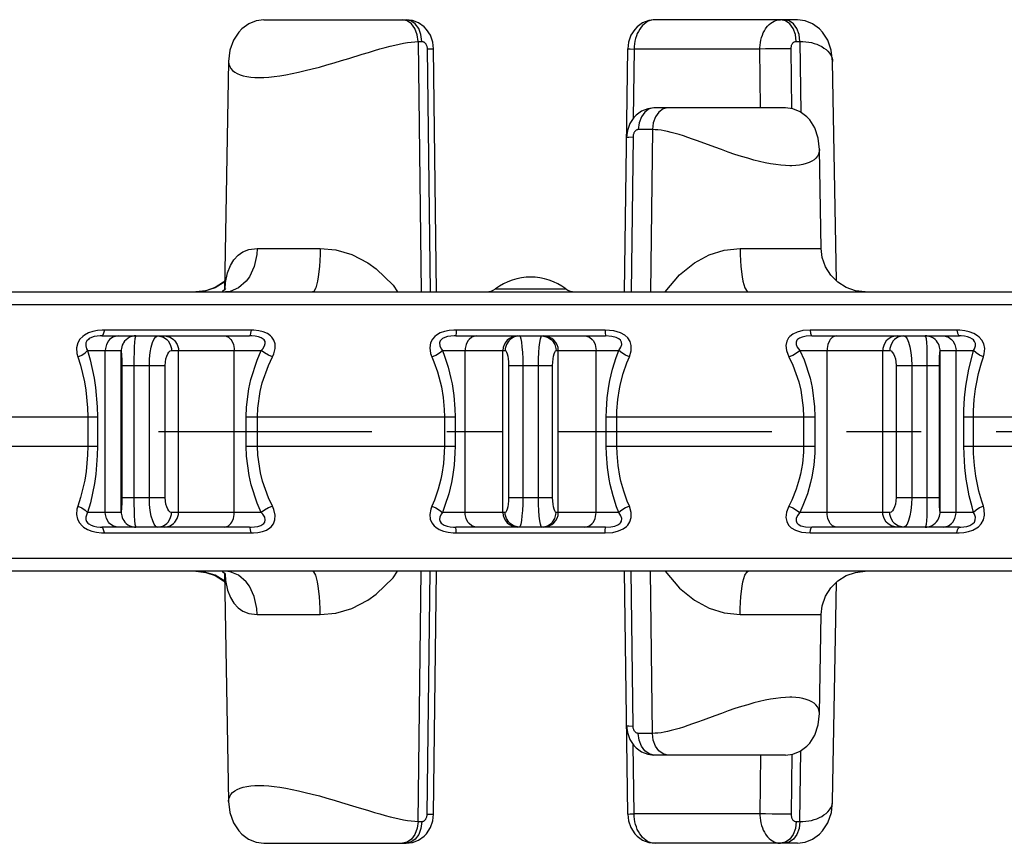
# Model space of a CAD drawing. Extents: x -10.6 to 8.3, y -0.1 to 11.7.
# Drawn here: x 3.5 to 4.9, y 3.2 to 4.3 of the extents above; entities that cross this region are included whole.
import ezdxf

# ---------------------------------------------------------------- set-up
doc = ezdxf.new("R2010")
doc.units = 0
doc.header["$LTSCALE"] = 0.762205
doc.linetypes.add('CENTER', pattern=[0.6, 0.375, -0.075, 0.075, -0.075])
doc.layers.add('13_KOMPONENTER', color=7, linetype='CONTINUOUS')

msp = doc.modelspace()

# ---------------------------------------------------------------- linework, layer by layer
at = {"layer": '13_KOMPONENTER', "color": 7, "linetype": 'CONTINUOUS'}
for p, q in [((3.8766, 4.3156), (4.0672, 4.3156)), ((4.5909, 4.3156), (4.4003, 4.3156)), ((4.1079, 3.9515), (4.1038, 4.2766)), ((4.3596, 3.9515), (4.3637, 4.2766)), ((3.8295, 4.2596), (3.8242, 3.9542)), ((4.6431, 3.9661), (4.638, 4.2596)), ((4.5747, 4.1975), (4.3988, 4.1975)), ((4.6227, 4.0095), (4.6204, 4.1421)), ((1.5938, 3.9515), (5.929, 3.9515)), ((3.7989, 3.9529), (3.7858, 3.9515)), ((3.6599, 3.8924), (3.8574, 3.8924)), ((4.1335, 3.8924), (4.334, 3.8924)), ((4.6101, 3.8924), (4.8076, 3.8924)), ((3.6858, 3.6563), (3.6858, 3.8726)), ((4.1967, 3.6562), (4.1967, 3.8727)), ((4.2708, 3.6562), (4.2708, 3.8727)), ((4.7817, 3.6563), (4.7817, 3.8726)), ((3.8574, 3.6365), (3.6599, 3.6365)), ((4.334, 3.6365), (4.1335, 3.6365)), ((4.8076, 3.6365), (4.6101, 3.6365)), ((5.929, 3.5774), (1.5938, 3.5774)), ((3.8242, 3.5747), (3.8295, 3.2693)), ((4.1038, 3.2523), (4.1079, 3.5774)), ((4.3637, 3.2523), (4.3596, 3.5774)), ((4.6686, 3.5759), (4.6817, 3.5774)), ((4.638, 3.2693), (4.6431, 3.5628)), ((4.6204, 3.3868), (4.6227, 3.5194)), ((4.5747, 3.3314), (4.3988, 3.3314)), ((3.8766, 3.2133), (4.0672, 3.2133)), ((4.5909, 3.2133), (4.4003, 3.2133))]:
    msp.add_line(p, q, dxfattribs=at)
at = {"layer": '13_KOMPONENTER', "color": 9, "linetype": 'CONTINUOUS'}
for p, q in [((4.0832, 4.2865), (4.0874, 3.9515)), ((4.5892, 4.2866), (4.5941, 4.2866)), ((4.5941, 4.2866), (4.5953, 4.1916)), ((4.0952, 4.2768), (4.0992, 3.9515)), ((4.3723, 4.2763), (4.3712, 4.1839)), ((4.5406, 4.2763), (4.3723, 4.2763)), ((4.5416, 4.1975), (4.5406, 4.2763)), ((4.5834, 4.1964), (4.5824, 4.2768)), ((4.3967, 4.1685), (4.3779, 4.1685)), ((4.3967, 4.1685), (4.394, 3.9515)), ((4.3709, 4.1587), (4.3683, 3.9515)), ((4.4803, 4.1449), (4.4573, 4.1533)), ((3.8679, 4.0095), (3.9521, 4.0095)), ((4.514, 4.0095), (4.6227, 4.0095)), ((4.1865, 3.9554), (4.281, 3.9554)), ((5.9609, 3.9338), (1.5441, 3.9338)), ((3.8596, 3.9002), (3.6632, 3.9002)), ((4.3335, 3.9002), (4.134, 3.9002)), ((4.8043, 3.9002), (4.6079, 3.9002)), ((3.6408, 3.8727), (3.6858, 3.8727)), ((3.6644, 3.6562), (3.6644, 3.8727)), ((3.7531, 3.8727), (3.8733, 3.8727)), ((3.7625, 3.6562), (3.7625, 3.8727)), ((3.837, 3.6562), (3.837, 3.8727)), ((4.1157, 3.8727), (4.1996, 3.8727)), ((4.1461, 3.6562), (4.1461, 3.8727)), ((4.2679, 3.8727), (4.3518, 3.8727)), ((4.3214, 3.6562), (4.3214, 3.8727)), ((4.5942, 3.8727), (4.7144, 3.8727)), ((4.6305, 3.6562), (4.6305, 3.8727)), ((4.705, 3.6562), (4.705, 3.8727)), ((4.7817, 3.8727), (4.8267, 3.8727)), ((4.8031, 3.6562), (4.8031, 3.8727)), ((3.6867, 3.853), (3.6867, 3.6759)), ((3.6867, 3.853), (3.7447, 3.853)), ((3.7028, 3.853), (3.7028, 3.6759)), ((3.7235, 3.6759), (3.7235, 3.853)), ((3.7447, 3.6759), (3.7447, 3.853)), ((4.2043, 3.853), (4.2043, 3.6759)), ((4.2043, 3.853), (4.2632, 3.853)), ((4.2232, 3.853), (4.2232, 3.6759)), ((4.2443, 3.6759), (4.2443, 3.853)), ((4.2632, 3.6759), (4.2632, 3.853)), ((4.7228, 3.853), (4.7808, 3.853)), ((4.7228, 3.853), (4.7228, 3.6759)), ((4.744, 3.853), (4.744, 3.6759)), ((4.7647, 3.6759), (4.7647, 3.853)), ((4.7808, 3.6759), (4.7808, 3.853)), ((3.383, 3.7841), (3.6539, 3.7841)), ((3.6411, 3.7841), (3.6411, 3.7448)), ((3.6539, 3.7841), (3.6539, 3.7448)), ((3.8532, 3.7448), (3.8532, 3.7841)), ((3.8532, 3.7841), (4.1326, 3.7841)), ((3.8684, 3.7448), (3.8684, 3.7841)), ((4.1183, 3.7841), (4.1183, 3.7448)), ((4.1326, 3.7841), (4.1326, 3.7448)), ((4.3349, 3.7841), (4.6143, 3.7841)), ((4.3349, 3.7448), (4.3349, 3.7841)), ((4.3492, 3.7448), (4.3492, 3.7841)), ((4.5991, 3.7841), (4.5991, 3.7448)), ((4.6143, 3.7841), (4.6143, 3.7448)), ((4.8136, 3.7841), (5.0845, 3.7841)), ((4.8136, 3.7448), (4.8136, 3.7841)), ((4.8264, 3.7448), (4.8264, 3.7841)), ((3.383, 3.7448), (3.6539, 3.7448)), ((3.8532, 3.7448), (4.1326, 3.7448)), ((4.3349, 3.7448), (4.6143, 3.7448)), ((4.8136, 3.7448), (5.0845, 3.7448)), ((3.6867, 3.6759), (3.7447, 3.6759)), ((4.2043, 3.6759), (4.2632, 3.6759)), ((4.7228, 3.6759), (4.7808, 3.6759)), ((3.6858, 3.6562), (3.6408, 3.6562)), ((3.8733, 3.6562), (3.7531, 3.6562)), ((4.1996, 3.6562), (4.1157, 3.6562)), ((4.3518, 3.6562), (4.2679, 3.6562)), ((4.7144, 3.6562), (4.5942, 3.6562)), ((4.8267, 3.6562), (4.7817, 3.6562)), ((3.6632, 3.6287), (3.8596, 3.6287)), ((4.134, 3.6287), (4.3335, 3.6287)), ((4.6079, 3.6287), (4.8043, 3.6287)), ((1.5441, 3.5951), (5.9609, 3.5951)), ((4.0832, 3.2424), (4.0874, 3.5774)), ((4.0952, 3.2521), (4.0992, 3.5774)), ((4.3709, 3.3702), (4.3683, 3.5774)), ((4.3967, 3.3604), (4.394, 3.5774)), ((3.8679, 3.5194), (3.9521, 3.5194)), ((4.514, 3.5194), (4.6227, 3.5194)), ((4.3967, 3.3604), (4.3779, 3.3604)), ((4.3723, 3.2526), (4.3712, 3.345)), ((4.5941, 3.2423), (4.5953, 3.3373)), ((4.5416, 3.3314), (4.5406, 3.2526)), ((4.5834, 3.3325), (4.5824, 3.2521)), ((4.5406, 3.2526), (4.3723, 3.2526)), ((4.5892, 3.2423), (4.5941, 3.2423)), ((4.4003, 3.2133), (4.3977, 3.2134))]:
    msp.add_line(p, q, dxfattribs=at)
at = {"layer": '13_KOMPONENTER', "color": 2, "linetype": 'CENTER'}
for p, q in [((3.7356, 3.7644), (4.1967, 3.7644)), ((4.2708, 3.7644), (5.2148, 3.7644))]:
    msp.add_line(p, q, dxfattribs=at)
at = {"layer": '13_KOMPONENTER', "color": 7, "linetype": 'CONTINUOUS'}
for points in [[(3.8766, 4.3156), (3.8664, 4.3143), (3.8564, 4.3103), (3.8471, 4.3035), (3.843, 4.2991), (3.836, 4.2883), (3.8313, 4.2747), (3.8295, 4.2596)], [(4.1038, 4.2766), (4.1028, 4.2854), (4.0996, 4.2947), (4.0944, 4.3027), (4.0912, 4.3061), (4.0838, 4.3114), (4.0755, 4.3146), (4.0672, 4.3156)], [(4.4003, 4.3156), (4.392, 4.3146), (4.3837, 4.3114), (4.3763, 4.3061), (4.3731, 4.3027), (4.3679, 4.2947), (4.3647, 4.2854), (4.3637, 4.2766)], [(4.638, 4.2596), (4.6362, 4.2747), (4.6315, 4.2883), (4.6245, 4.2991), (4.6204, 4.3035), (4.6112, 4.3103), (4.6011, 4.3143), (4.5909, 4.3156)], [(4.3988, 4.1975), (4.3906, 4.1965), (4.3823, 4.1933), (4.3749, 4.188), (4.3717, 4.1846), (4.3664, 4.1766), (4.3632, 4.1673), (4.3622, 4.1585)], [(4.6204, 4.1421), (4.6187, 4.1569), (4.6141, 4.1707), (4.6073, 4.1814), (4.6033, 4.1857), (4.5944, 4.1923), (4.5847, 4.1962), (4.5747, 4.1975)], [(4.6817, 3.9515), (4.6686, 3.9529), (4.6561, 3.9573), (4.6449, 3.9644), (4.6355, 3.9737), (4.6285, 3.985), (4.6241, 3.9975), (4.6227, 4.0095)], [(3.8244, 3.9661), (3.8226, 3.9644), (3.8114, 3.9573), (3.7989, 3.9529)], [(3.8253, 3.9558), (3.8253, 3.9558), (3.824, 3.954), (3.8215, 3.9518), (3.8209, 3.9515)], [(3.7055, 3.8924), (3.7033, 3.8923), (3.7, 3.8916), (3.6971, 3.8905), (3.6945, 3.889), (3.6923, 3.8873), (3.6904, 3.8853), (3.6889, 3.8832), (3.6882, 3.8821), (3.6872, 3.8799), (3.6865, 3.8778), (3.686, 3.8757), (3.6858, 3.8738), (3.6858, 3.8726)], [(4.7817, 3.8726), (4.7817, 3.8738), (4.7815, 3.8756), (4.7811, 3.8775), (4.7805, 3.8796), (4.7796, 3.8816), (4.7783, 3.8837), (4.7768, 3.8857), (4.775, 3.8875), (4.7728, 3.8892), (4.7702, 3.8906), (4.7673, 3.8917), (4.7641, 3.8923), (4.762, 3.8924)], [(3.6858, 3.6563), (3.6858, 3.6551), (3.686, 3.6533), (3.6864, 3.6514), (3.687, 3.6493), (3.688, 3.6472), (3.6892, 3.6452), (3.6907, 3.6432), (3.6925, 3.6414), (3.6948, 3.6397), (3.6973, 3.6383), (3.7002, 3.6372), (3.7034, 3.6366), (3.7055, 3.6365)], [(4.762, 3.6365), (4.7642, 3.6366), (4.7675, 3.6373), (4.7704, 3.6384), (4.773, 3.6399), (4.7752, 3.6416), (4.7771, 3.6436), (4.7787, 3.6457), (4.7793, 3.6467), (4.7803, 3.6489), (4.781, 3.6511), (4.7815, 3.6532), (4.7817, 3.655), (4.7817, 3.6563)], [(3.7858, 3.5774), (3.7989, 3.5759), (3.8115, 3.5716), (3.8227, 3.5645), (3.8244, 3.5628)], [(3.8208, 3.5774), (3.8215, 3.5771), (3.824, 3.5749), (3.8251, 3.5735)], [(4.6227, 3.5194), (4.6241, 3.5313), (4.6285, 3.5439), (4.6355, 3.5551), (4.6448, 3.5645), (4.6561, 3.5716), (4.6686, 3.5759)], [(4.5747, 3.3314), (4.5846, 3.3327), (4.5943, 3.3366), (4.6033, 3.3432), (4.6073, 3.3475), (4.6141, 3.3582), (4.6187, 3.372), (4.6204, 3.3868)], [(4.3622, 3.3704), (4.3632, 3.3616), (4.3664, 3.3523), (4.3717, 3.3443), (4.3749, 3.3409), (4.3823, 3.3356), (4.3906, 3.3324), (4.3988, 3.3314)], [(3.8295, 3.2693), (3.8312, 3.2543), (3.836, 3.2407), (3.843, 3.2298), (3.8471, 3.2254), (3.8563, 3.2186), (3.8664, 3.2146), (3.8766, 3.2133)], [(4.5909, 3.2133), (4.6011, 3.2146), (4.6112, 3.2186), (4.6204, 3.2254), (4.6245, 3.2298), (4.6315, 3.2407), (4.6363, 3.2543), (4.638, 3.2693)], [(4.0672, 3.2133), (4.0755, 3.2143), (4.0838, 3.2175), (4.0912, 3.2228), (4.0944, 3.2261), (4.0996, 3.2342), (4.1028, 3.2435), (4.1038, 3.2523)], [(4.3637, 3.2523), (4.3647, 3.2435), (4.3679, 3.2342), (4.3731, 3.2261), (4.3763, 3.2228), (4.3837, 3.2175), (4.392, 3.2143), (4.4003, 3.2133)]]:
    msp.add_lwpolyline(points, dxfattribs=at)
at = {"layer": '13_KOMPONENTER', "color": 9, "linetype": 'CONTINUOUS'}
for points in [[(4.0832, 4.2865), (4.0819, 4.2955), (4.0788, 4.3037), (4.0742, 4.3101), (4.0685, 4.3142), (4.0623, 4.3156)], [(4.0881, 4.2866), (4.087, 4.2956), (4.084, 4.3037), (4.0794, 4.3101), (4.0736, 4.3142), (4.0672, 4.3156)], [(4.4003, 4.3156), (4.3977, 4.3155), (4.3952, 4.315), (4.3926, 4.3141), (4.3902, 4.313), (4.3878, 4.3115), (4.3856, 4.3097), (4.3835, 4.3077), (4.3815, 4.3054), (4.3797, 4.3028), (4.378, 4.3), (4.3765, 4.297), (4.3753, 4.2938), (4.3742, 4.2905), (4.3734, 4.287), (4.3728, 4.2835), (4.3724, 4.2799), (4.3723, 4.2763)], [(4.5406, 4.2763), (4.5406, 4.278), (4.5409, 4.2815), (4.5413, 4.285), (4.5419, 4.2884), (4.5428, 4.2917), (4.5439, 4.2949), (4.5452, 4.2979), (4.5466, 4.3008), (4.5483, 4.3035), (4.5491, 4.3047), (4.551, 4.307), (4.553, 4.3091), (4.5552, 4.3109), (4.5574, 4.3125), (4.5597, 4.3137), (4.5621, 4.3146), (4.5646, 4.3153), (4.5671, 4.3156), (4.5683, 4.3156)], [(4.5892, 4.2866), (4.5881, 4.2956), (4.5851, 4.3037), (4.5805, 4.3101), (4.5747, 4.3142), (4.5683, 4.3156)], [(4.5941, 4.2866), (4.593, 4.2956), (4.59, 4.3037), (4.5854, 4.3101), (4.5796, 4.3142), (4.5732, 4.3156)], [(3.9905, 4.2639), (4.0085, 4.2694), (4.0168, 4.2719), (4.0246, 4.2743), (4.032, 4.2764), (4.039, 4.2784), (4.0457, 4.2801), (4.052, 4.2816), (4.058, 4.283), (4.0636, 4.2841), (4.069, 4.285), (4.074, 4.2857), (4.0788, 4.2862), (4.0832, 4.2865)], [(4.0832, 4.2865), (4.0849, 4.2866), (4.0866, 4.2866), (4.0881, 4.2866)], [(4.0881, 4.2866), (4.0888, 4.2866), (4.0894, 4.2864), (4.09, 4.2862), (4.0906, 4.2859), (4.0912, 4.2856), (4.0918, 4.2851), (4.0923, 4.2846), (4.0928, 4.284), (4.0933, 4.2834), (4.0937, 4.2827), (4.0941, 4.282), (4.0944, 4.2812), (4.0947, 4.2803), (4.0949, 4.2795), (4.0951, 4.2786), (4.0952, 4.2777), (4.0952, 4.2768)], [(4.5824, 4.2768), (4.5824, 4.2772), (4.5824, 4.2781), (4.5825, 4.279), (4.5827, 4.2798), (4.5829, 4.2806), (4.5831, 4.2814), (4.5835, 4.2822), (4.5838, 4.2829), (4.5842, 4.2836), (4.5844, 4.2839), (4.5849, 4.2845), (4.5854, 4.285), (4.5859, 4.2854), (4.5865, 4.2858), (4.5871, 4.2861), (4.5877, 4.2864), (4.5883, 4.2865), (4.5889, 4.2866), (4.5892, 4.2866)], [(4.5941, 4.2866), (4.5981, 4.2865), (4.6021, 4.2862), (4.606, 4.2856), (4.6098, 4.2849), (4.6134, 4.2839), (4.6169, 4.2827), (4.6203, 4.2812), (4.6235, 4.2796), (4.6264, 4.2777), (4.6292, 4.2756), (4.6316, 4.2734), (4.6337, 4.2709), (4.6355, 4.2682), (4.6369, 4.2653), (4.6377, 4.2622), (4.638, 4.2596)], [(4.0952, 4.2768), (4.1006, 4.2767), (4.1035, 4.2767), (4.1038, 4.2766)], [(4.3637, 4.2766), (4.364, 4.2766), (4.3669, 4.2764), (4.3723, 4.2763)], [(4.5824, 4.2768), (4.5749, 4.2767), (4.5661, 4.2767), (4.5569, 4.2766), (4.5481, 4.2764), (4.5406, 4.2763)], [(3.8295, 4.2596), (3.8295, 4.259), (3.8299, 4.2559), (3.831, 4.253), (3.8327, 4.2503), (3.8349, 4.2478), (3.8378, 4.2456), (3.8411, 4.2437), (3.8449, 4.242), (3.8492, 4.2407), (3.854, 4.2396), (3.8591, 4.2388), (3.8646, 4.2384), (3.8704, 4.2383), (3.8768, 4.2384), (3.8835, 4.2389), (3.8907, 4.2397), (3.8983, 4.2407), (3.9063, 4.242), (3.9146, 4.2436), (3.9232, 4.2454), (3.9322, 4.2474), (3.9415, 4.2498), (3.951, 4.2523), (3.9608, 4.255), (3.9707, 4.2579), (3.9807, 4.2609), (3.9905, 4.2639)], [(4.3988, 4.1975), (4.3924, 4.1961), (4.3867, 4.192), (4.382, 4.1856), (4.379, 4.1775), (4.3779, 4.1685)], [(4.4176, 4.1975), (4.4112, 4.1961), (4.4054, 4.192), (4.4008, 4.1856), (4.3978, 4.1775), (4.3967, 4.1685)], [(4.3779, 4.1685), (4.3776, 4.1685), (4.377, 4.1684), (4.3764, 4.1683), (4.3758, 4.168), (4.3752, 4.1677), (4.3746, 4.1673), (4.3741, 4.1669), (4.3736, 4.1664), (4.3731, 4.1658), (4.3729, 4.1655), (4.3724, 4.1648), (4.3721, 4.1641), (4.3717, 4.1633), (4.3715, 4.1625), (4.3712, 4.1617), (4.3711, 4.1609), (4.3709, 4.16), (4.3709, 4.1591), (4.3709, 4.1587)], [(4.4573, 4.1533), (4.4506, 4.1557), (4.4442, 4.158), (4.4382, 4.16), (4.4325, 4.1618), (4.4271, 4.1634), (4.422, 4.1648), (4.4171, 4.1659), (4.4126, 4.1669), (4.4083, 4.1676), (4.4042, 4.1681), (4.4003, 4.1684), (4.3967, 4.1685)], [(4.3622, 4.1585), (4.3626, 4.1586), (4.3654, 4.1586), (4.3709, 4.1587)], [(4.6204, 4.1421), (4.6201, 4.1387), (4.6192, 4.1357), (4.6177, 4.1329), (4.6156, 4.1304), (4.6131, 4.1281), (4.61, 4.1261), (4.6066, 4.1244), (4.6026, 4.123), (4.5983, 4.1218), (4.5936, 4.121), (4.5886, 4.1204), (4.5832, 4.1202), (4.5805, 4.1202), (4.5747, 4.1204), (4.5685, 4.1209), (4.5619, 4.1217), (4.555, 4.1228), (4.5478, 4.1242), (4.5403, 4.1258), (4.5324, 4.1278), (4.5243, 4.1301), (4.5158, 4.1326), (4.5071, 4.1354), (4.4982, 4.1384), (4.4891, 4.1417), (4.4803, 4.1449)], [(3.8247, 3.9549), (3.8254, 3.9638), (3.8282, 3.9769), (3.8319, 3.9866), (3.8363, 3.9941), (3.8421, 4.0005), (3.8487, 4.0051), (3.8566, 4.0081), (3.8679, 4.0095)], [(3.8679, 4.0095), (3.8674, 4.0012), (3.8639, 3.9853), (3.8573, 3.9714), (3.853, 3.9656), (3.8429, 3.9567), (3.8314, 3.952), (3.8254, 3.9515)], [(3.9521, 4.0095), (3.952, 4.0012), (3.9511, 3.9853), (3.9496, 3.9714), (3.9486, 3.9656), (3.9462, 3.9567), (3.9434, 3.952), (3.942, 3.9515)], [(3.9521, 4.0095), (3.9732, 4.0075), (3.9943, 4.0014), (4.016, 3.9902), (4.0272, 3.9822), (4.0498, 3.9601), (4.0556, 3.9515)], [(4.414, 3.9515), (4.4328, 3.974), (4.4529, 3.9904), (4.4727, 4.0011), (4.4928, 4.0073), (4.514, 4.0095)], [(4.514, 4.0095), (4.5141, 4.0012), (4.515, 3.9853), (4.5167, 3.9714), (4.5178, 3.9656), (4.5204, 3.9567), (4.5234, 3.952), (4.525, 3.9515)], [(3.8243, 3.9649), (3.8115, 3.9567), (3.7957, 3.952), (3.7875, 3.9515)], [(3.6632, 3.9002), (3.6601, 3.9002), (3.6541, 3.8996), (3.6478, 3.8984), (3.6418, 3.8963), (3.6367, 3.8935), (3.6344, 3.8918), (3.6306, 3.8879), (3.6277, 3.8829), (3.6261, 3.8764), (3.6265, 3.8688), (3.6277, 3.8645)], [(3.6599, 3.8924), (3.6578, 3.8924), (3.6538, 3.8921), (3.6498, 3.8914), (3.6461, 3.8902), (3.6431, 3.8887), (3.6418, 3.8878), (3.6398, 3.8856), (3.6386, 3.8829), (3.6383, 3.8793), (3.6395, 3.8751), (3.6408, 3.8727)], [(3.6632, 3.9002), (3.6623, 3.896), (3.6612, 3.8933), (3.6599, 3.8924)], [(3.6815, 3.8924), (3.6791, 3.8922), (3.6744, 3.8906), (3.6703, 3.8876), (3.6686, 3.8856), (3.666, 3.8809), (3.6646, 3.8755), (3.6644, 3.8727)], [(3.7055, 3.8924), (3.7047, 3.8914), (3.7041, 3.8885), (3.7036, 3.8839), (3.7032, 3.8777), (3.703, 3.8704), (3.7028, 3.8621), (3.7028, 3.853)], [(3.7235, 3.853), (3.7238, 3.8617), (3.7247, 3.87), (3.7261, 3.8774), (3.7278, 3.8836), (3.7299, 3.8883), (3.7321, 3.8913), (3.7345, 3.8924)], [(3.7345, 3.8924), (3.7371, 3.8922), (3.7422, 3.8906), (3.7467, 3.8876), (3.7485, 3.8856), (3.7514, 3.8809), (3.7529, 3.8755), (3.7531, 3.8727)], [(3.7431, 3.8924), (3.7458, 3.8922), (3.7511, 3.8906), (3.7558, 3.8876), (3.7577, 3.8856), (3.7607, 3.8809), (3.7623, 3.8755), (3.7625, 3.8727)], [(3.8244, 3.8924), (3.8262, 3.8922), (3.8296, 3.8906), (3.8327, 3.8876), (3.8339, 3.8856), (3.8359, 3.8809), (3.8369, 3.8755), (3.837, 3.8727)], [(3.8596, 3.9002), (3.859, 3.896), (3.8583, 3.8933), (3.8574, 3.8924)], [(3.8733, 3.8727), (3.8752, 3.8749), (3.8777, 3.8789), (3.8786, 3.8823), (3.8783, 3.885), (3.877, 3.8873), (3.876, 3.8882), (3.8732, 3.8899), (3.8694, 3.8912), (3.8652, 3.892), (3.8604, 3.8923), (3.8574, 3.8924)], [(3.8882, 3.8645), (3.89, 3.8685), (3.8918, 3.8757), (3.8918, 3.8819), (3.8902, 3.8869), (3.8876, 3.8909), (3.8858, 3.8927), (3.8814, 3.8957), (3.8759, 3.898), (3.87, 3.8994), (3.8634, 3.9001), (3.8596, 3.9002)], [(4.134, 3.9002), (4.1309, 3.9002), (4.1248, 3.8996), (4.1186, 3.8984), (4.1126, 3.8963), (4.1078, 3.8935), (4.1057, 3.8918), (4.1022, 3.8879), (4.0998, 3.8829), (4.0988, 3.8764), (4.0999, 3.8688), (4.1015, 3.8645)], [(4.1335, 3.8924), (4.1312, 3.8924), (4.1269, 3.8921), (4.1227, 3.8914), (4.1188, 3.8902), (4.1158, 3.8887), (4.1146, 3.8878), (4.1128, 3.8856), (4.1119, 3.8829), (4.1121, 3.8793), (4.114, 3.8751), (4.1157, 3.8727)], [(4.134, 3.9002), (4.1339, 3.896), (4.1337, 3.8933), (4.1335, 3.8924)], [(4.1612, 3.8924), (4.1591, 3.8922), (4.1549, 3.8906), (4.1513, 3.8876), (4.1498, 3.8856), (4.1475, 3.8809), (4.1463, 3.8755), (4.1461, 3.8727)], [(4.219, 3.8924), (4.2163, 3.8922), (4.211, 3.8906), (4.2063, 3.8876), (4.2044, 3.8856), (4.2014, 3.8809), (4.1998, 3.8755), (4.1996, 3.8727)], [(4.219, 3.8924), (4.2198, 3.8914), (4.2206, 3.8885), (4.2214, 3.8839), (4.2221, 3.8777), (4.2227, 3.8704), (4.2231, 3.8621), (4.2232, 3.853)], [(4.2443, 3.853), (4.2444, 3.8617), (4.2448, 3.87), (4.2454, 3.8774), (4.2461, 3.8836), (4.2469, 3.8883), (4.2477, 3.8913), (4.2485, 3.8924)], [(4.2485, 3.8924), (4.2512, 3.8922), (4.2565, 3.8906), (4.2612, 3.8876), (4.2632, 3.8856), (4.2661, 3.8809), (4.2677, 3.8755), (4.2679, 3.8727)], [(4.3063, 3.8924), (4.3084, 3.8922), (4.3126, 3.8906), (4.3162, 3.8876), (4.3177, 3.8856), (4.32, 3.8809), (4.3212, 3.8755), (4.3214, 3.8727)], [(4.3335, 3.9002), (4.3336, 3.896), (4.3338, 3.8933), (4.334, 3.8924)], [(4.366, 3.8645), (4.3684, 3.8725), (4.3685, 3.8794), (4.3669, 3.8851), (4.364, 3.8896), (4.3599, 3.8934), (4.3539, 3.8967), (4.3452, 3.8992), (4.3335, 3.9002)], [(4.3518, 3.8727), (4.3546, 3.8771), (4.3557, 3.8809), (4.3554, 3.884), (4.3541, 3.8865), (4.3518, 3.8886), (4.3481, 3.8904), (4.3423, 3.8918), (4.334, 3.8924)], [(4.6079, 3.9002), (4.598, 3.8995), (4.5904, 3.8976), (4.5847, 3.8949), (4.5806, 3.8917), (4.579, 3.8898), (4.5767, 3.8854), (4.5755, 3.8797), (4.5762, 3.8727), (4.5793, 3.8645)], [(4.6101, 3.8924), (4.6026, 3.892), (4.5972, 3.8909), (4.5934, 3.8895), (4.5909, 3.8877), (4.5901, 3.8867), (4.589, 3.8842), (4.5891, 3.8811), (4.5907, 3.8772), (4.5942, 3.8727)], [(4.6079, 3.9002), (4.6085, 3.896), (4.6093, 3.8933), (4.6101, 3.8924)], [(4.6431, 3.8924), (4.6413, 3.8922), (4.6379, 3.8906), (4.6348, 3.8876), (4.6336, 3.8856), (4.6316, 3.8809), (4.6306, 3.8755), (4.6305, 3.8727)], [(4.7244, 3.8924), (4.7217, 3.8922), (4.7164, 3.8906), (4.7117, 3.8876), (4.7098, 3.8856), (4.7068, 3.8809), (4.7052, 3.8755), (4.705, 3.8727)], [(4.733, 3.8924), (4.7304, 3.8922), (4.7253, 3.8906), (4.7208, 3.8876), (4.719, 3.8856), (4.7161, 3.8809), (4.7146, 3.8755), (4.7144, 3.8727)], [(4.733, 3.8924), (4.7353, 3.8914), (4.7375, 3.8885), (4.7396, 3.8839), (4.7414, 3.8777), (4.7428, 3.8704), (4.7437, 3.8621), (4.744, 3.853)], [(4.7647, 3.853), (4.7647, 3.8617), (4.7645, 3.87), (4.7643, 3.8774), (4.764, 3.8836), (4.7635, 3.8883), (4.7628, 3.8913), (4.762, 3.8924)], [(4.786, 3.8924), (4.7884, 3.8922), (4.7931, 3.8906), (4.7972, 3.8876), (4.7989, 3.8856), (4.8015, 3.8809), (4.8029, 3.8755), (4.8031, 3.8727)], [(4.8398, 3.8645), (4.8409, 3.8685), (4.8415, 3.8757), (4.8402, 3.8819), (4.8376, 3.8869), (4.8341, 3.8909), (4.832, 3.8927), (4.8269, 3.8957), (4.8209, 3.898), (4.8147, 3.8994), (4.8081, 3.9001), (4.8043, 3.9002)], [(4.8043, 3.9002), (4.8052, 3.896), (4.8063, 3.8933), (4.8076, 3.8924)], [(4.8267, 3.8727), (4.8279, 3.8749), (4.8291, 3.8789), (4.8291, 3.8823), (4.828, 3.885), (4.8263, 3.8873), (4.8251, 3.8882), (4.8221, 3.8899), (4.8184, 3.8912), (4.8145, 3.892), (4.8102, 3.8923), (4.8076, 3.8924)], [(3.6277, 3.8645), (3.633, 3.8668), (3.6375, 3.8696), (3.6408, 3.8727)], [(3.6277, 3.8645), (3.6313, 3.8532), (3.6367, 3.831), (3.6386, 3.8197), (3.6408, 3.7962), (3.6411, 3.7841)], [(3.6408, 3.8727), (3.6443, 3.8603), (3.6496, 3.8358), (3.6514, 3.8234), (3.6536, 3.7974), (3.6539, 3.7841)], [(3.6858, 3.8726), (3.6858, 3.8722), (3.6859, 3.8708), (3.6861, 3.8684), (3.6863, 3.8654), (3.6865, 3.8617), (3.6866, 3.8576), (3.6867, 3.853)], [(3.7447, 3.853), (3.7449, 3.8574), (3.7456, 3.8615), (3.7467, 3.8652), (3.7481, 3.8683), (3.7496, 3.8707), (3.7513, 3.8722), (3.7531, 3.8727)], [(3.8532, 3.7841), (3.8536, 3.7968), (3.8566, 3.8217), (3.8594, 3.8342), (3.8677, 3.8599), (3.8733, 3.8727)], [(3.8684, 3.7841), (3.8688, 3.7956), (3.8718, 3.8182), (3.8745, 3.8296), (3.8827, 3.8528), (3.8882, 3.8645)], [(3.8882, 3.8645), (3.8828, 3.8668), (3.8777, 3.8696), (3.8733, 3.8727)], [(4.1015, 3.8645), (4.1069, 3.8668), (4.1118, 3.8696), (4.1157, 3.8727)], [(4.1015, 3.8645), (4.1044, 3.8576), (4.1091, 3.8443), (4.1128, 3.8309), (4.1143, 3.8241), (4.1167, 3.8099), (4.1181, 3.7938), (4.1183, 3.7841)], [(4.1157, 3.8727), (4.1186, 3.8651), (4.1234, 3.8504), (4.1271, 3.8356), (4.1286, 3.8281), (4.1309, 3.8125), (4.1324, 3.7948), (4.1326, 3.7841)], [(4.1996, 3.8727), (4.2005, 3.8722), (4.2014, 3.8708), (4.2022, 3.8684), (4.2031, 3.8654), (4.2037, 3.8617), (4.2041, 3.8576), (4.2043, 3.853)], [(4.2632, 3.853), (4.2634, 3.8574), (4.2638, 3.8615), (4.2644, 3.8652), (4.2652, 3.8683), (4.2661, 3.8707), (4.267, 3.8722), (4.2679, 3.8727)], [(4.3349, 3.7841), (4.3351, 3.7932), (4.3363, 3.8096), (4.3384, 3.8252), (4.3398, 3.8328), (4.3434, 3.8478), (4.3484, 3.8637), (4.3518, 3.8727)], [(4.3492, 3.7841), (4.3493, 3.7923), (4.3505, 3.8073), (4.3527, 3.8214), (4.3541, 3.8283), (4.3577, 3.8419), (4.3626, 3.8563), (4.366, 3.8645)], [(4.366, 3.8645), (4.3606, 3.8668), (4.3557, 3.8696), (4.3518, 3.8727)], [(4.5793, 3.8645), (4.5847, 3.8668), (4.5898, 3.8696), (4.5942, 3.8727)], [(4.5793, 3.8645), (4.5847, 3.8532), (4.5926, 3.831), (4.5954, 3.8197), (4.5987, 3.7962), (4.5991, 3.7841)], [(4.5942, 3.8727), (4.5997, 3.8603), (4.6077, 3.8358), (4.6105, 3.8234), (4.6139, 3.7974), (4.6143, 3.7841)], [(4.7144, 3.8727), (4.7161, 3.8722), (4.7178, 3.8708), (4.7194, 3.8684), (4.7208, 3.8654), (4.7219, 3.8617), (4.7226, 3.8576), (4.7228, 3.853)], [(4.7808, 3.853), (4.7809, 3.8574), (4.781, 3.8615), (4.7812, 3.8652), (4.7814, 3.8683), (4.7816, 3.8707), (4.7817, 3.8722), (4.7817, 3.8726)], [(4.8136, 3.7841), (4.8137, 3.7932), (4.8146, 3.8096), (4.8163, 3.8252), (4.8174, 3.8328), (4.8202, 3.8478), (4.8241, 3.8637), (4.8267, 3.8727)], [(4.8264, 3.7841), (4.8265, 3.7923), (4.8275, 3.8073), (4.8292, 3.8214), (4.8303, 3.8283), (4.8332, 3.8419), (4.8371, 3.8563), (4.8398, 3.8645)], [(4.8398, 3.8645), (4.8345, 3.8668), (4.83, 3.8696), (4.8267, 3.8727)], [(3.6411, 3.7448), (3.6408, 3.7333), (3.6388, 3.7107), (3.637, 3.6994), (3.6315, 3.6761), (3.6277, 3.6644)], [(3.6539, 3.7448), (3.6537, 3.7321), (3.6517, 3.7073), (3.6499, 3.6947), (3.6445, 3.6691), (3.6408, 3.6562)], [(3.8733, 3.6562), (3.8678, 3.6686), (3.8598, 3.6932), (3.8569, 3.7056), (3.8536, 3.7315), (3.8532, 3.7448)], [(3.8882, 3.6644), (3.8828, 3.6756), (3.8749, 3.698), (3.8721, 3.7092), (3.8688, 3.7328), (3.8684, 3.7448)], [(4.1183, 3.7448), (4.1182, 3.7366), (4.117, 3.7216), (4.1149, 3.7075), (4.1134, 3.7007), (4.1099, 3.6871), (4.1049, 3.6726), (4.1015, 3.6644)], [(4.1326, 3.7448), (4.1324, 3.7357), (4.1313, 3.7193), (4.1291, 3.7037), (4.1277, 3.6962), (4.1241, 3.6812), (4.1191, 3.6652), (4.1157, 3.6562)], [(4.3518, 3.6562), (4.3489, 3.6638), (4.3441, 3.6785), (4.3404, 3.6933), (4.3389, 3.7008), (4.3366, 3.7164), (4.3352, 3.7341), (4.3349, 3.7448)], [(4.366, 3.6644), (4.3631, 3.6713), (4.3584, 3.6846), (4.3547, 3.698), (4.3532, 3.7048), (4.3508, 3.719), (4.3494, 3.7351), (4.3492, 3.7448)], [(4.5991, 3.7448), (4.5989, 3.7366), (4.5975, 3.7216), (4.595, 3.7075), (4.5933, 3.7007), (4.5891, 3.6871), (4.5833, 3.6726), (4.5793, 3.6644)], [(4.6143, 3.7448), (4.6141, 3.7357), (4.6127, 3.7193), (4.6102, 3.7037), (4.6085, 3.6962), (4.6042, 3.6812), (4.5983, 3.6652), (4.5942, 3.6562)], [(4.8267, 3.6562), (4.8245, 3.6638), (4.8208, 3.6785), (4.8179, 3.6933), (4.8167, 3.7008), (4.8149, 3.7164), (4.8138, 3.7341), (4.8136, 3.7448)], [(4.8398, 3.6644), (4.8375, 3.6713), (4.8337, 3.6846), (4.8308, 3.698), (4.8296, 3.7048), (4.8277, 3.719), (4.8266, 3.7351), (4.8264, 3.7448)], [(3.6277, 3.6644), (3.6266, 3.6604), (3.626, 3.6532), (3.6273, 3.647), (3.6299, 3.642), (3.6334, 3.638), (3.6355, 3.6362), (3.6406, 3.6332), (3.6466, 3.6309), (3.6528, 3.6295), (3.6594, 3.6288), (3.6632, 3.6287)], [(3.6277, 3.6644), (3.633, 3.6621), (3.6375, 3.6593), (3.6408, 3.6562)], [(3.6867, 3.6759), (3.6866, 3.6715), (3.6865, 3.6674), (3.6863, 3.6637), (3.6861, 3.6606), (3.6859, 3.6582), (3.6858, 3.6567), (3.6858, 3.6563)], [(3.7028, 3.6759), (3.7028, 3.6672), (3.703, 3.6589), (3.7032, 3.6515), (3.7035, 3.6453), (3.704, 3.6406), (3.7047, 3.6376), (3.7055, 3.6365)], [(3.7345, 3.6365), (3.7322, 3.6375), (3.73, 3.6404), (3.7279, 3.645), (3.7261, 3.6512), (3.7247, 3.6585), (3.7238, 3.6668), (3.7235, 3.6759)], [(3.7531, 3.6562), (3.7514, 3.6567), (3.7497, 3.6581), (3.7481, 3.6604), (3.7467, 3.6635), (3.7457, 3.6672), (3.7449, 3.6713), (3.7447, 3.6759)], [(3.8596, 3.6287), (3.8627, 3.6287), (3.8687, 3.6293), (3.8747, 3.6305), (3.8803, 3.6326), (3.8848, 3.6354), (3.8867, 3.637), (3.8897, 3.641), (3.8916, 3.646), (3.8919, 3.6524), (3.8901, 3.6601), (3.8882, 3.6644)], [(3.8882, 3.6644), (3.8828, 3.6621), (3.8777, 3.6593), (3.8733, 3.6562)], [(4.1015, 3.6644), (4.1, 3.6604), (4.0988, 3.6532), (4.0995, 3.647), (4.1016, 3.642), (4.1047, 3.638), (4.1067, 3.6362), (4.1115, 3.6332), (4.1173, 3.6309), (4.1235, 3.6295), (4.1301, 3.6288), (4.134, 3.6287)], [(4.1015, 3.6644), (4.1069, 3.6621), (4.1118, 3.6593), (4.1157, 3.6562)], [(4.2043, 3.6759), (4.2041, 3.6715), (4.2037, 3.6674), (4.2031, 3.6637), (4.2023, 3.6606), (4.2014, 3.6582), (4.2005, 3.6567), (4.1996, 3.6562)], [(4.2232, 3.6759), (4.2231, 3.6672), (4.2227, 3.6589), (4.2221, 3.6515), (4.2214, 3.6453), (4.2206, 3.6406), (4.2198, 3.6376), (4.219, 3.6365)], [(4.2485, 3.6365), (4.2477, 3.6375), (4.2469, 3.6404), (4.2461, 3.645), (4.2454, 3.6512), (4.2448, 3.6585), (4.2444, 3.6668), (4.2443, 3.6759)], [(4.2679, 3.6562), (4.2671, 3.6567), (4.2662, 3.6581), (4.2653, 3.6604), (4.2644, 3.6635), (4.2638, 3.6672), (4.2634, 3.6713), (4.2632, 3.6759)], [(4.3335, 3.6287), (4.3436, 3.6294), (4.3515, 3.6313), (4.3575, 3.634), (4.362, 3.6372), (4.3638, 3.6391), (4.3667, 3.6434), (4.3685, 3.6492), (4.3684, 3.6562), (4.366, 3.6644)], [(4.366, 3.6644), (4.3606, 3.6621), (4.3557, 3.6593), (4.3518, 3.6562)], [(4.5793, 3.6644), (4.5763, 3.6564), (4.5755, 3.6494), (4.5765, 3.6438), (4.5789, 3.6393), (4.5825, 3.6355), (4.5881, 3.6322), (4.5964, 3.6297), (4.6079, 3.6287)], [(4.5793, 3.6644), (4.5847, 3.6621), (4.5898, 3.6593), (4.5942, 3.6562)], [(4.7228, 3.6759), (4.7226, 3.6715), (4.7219, 3.6674), (4.7208, 3.6637), (4.7194, 3.6606), (4.7179, 3.6582), (4.7162, 3.6567), (4.7144, 3.6562)], [(4.744, 3.6759), (4.7437, 3.6672), (4.7428, 3.6589), (4.7415, 3.6515), (4.7397, 3.6453), (4.7376, 3.6406), (4.7354, 3.6376), (4.733, 3.6365)], [(4.762, 3.6365), (4.7628, 3.6375), (4.7634, 3.6404), (4.7639, 3.645), (4.7643, 3.6512), (4.7645, 3.6585), (4.7647, 3.6668), (4.7647, 3.6759)], [(4.7817, 3.6563), (4.7817, 3.6567), (4.7816, 3.6581), (4.7814, 3.6604), (4.7812, 3.6635), (4.781, 3.6672), (4.7809, 3.6713), (4.7808, 3.6759)], [(4.8043, 3.6287), (4.8074, 3.6287), (4.8134, 3.6293), (4.8197, 3.6305), (4.8257, 3.6326), (4.8308, 3.6354), (4.8331, 3.637), (4.8369, 3.641), (4.8398, 3.646), (4.8414, 3.6524), (4.841, 3.6601), (4.8398, 3.6644)], [(4.8398, 3.6644), (4.8345, 3.6621), (4.83, 3.6593), (4.8267, 3.6562)], [(3.6408, 3.6562), (3.6396, 3.654), (3.6384, 3.65), (3.6384, 3.6466), (3.6395, 3.6439), (3.6412, 3.6416), (3.6424, 3.6407), (3.6454, 3.639), (3.6491, 3.6377), (3.653, 3.6369), (3.6574, 3.6365), (3.6599, 3.6365)], [(3.6815, 3.6365), (3.6791, 3.6367), (3.6744, 3.6383), (3.6703, 3.6413), (3.6686, 3.6433), (3.666, 3.648), (3.6646, 3.6534), (3.6644, 3.6562)], [(3.7345, 3.6365), (3.7371, 3.6367), (3.7422, 3.6383), (3.7467, 3.6413), (3.7485, 3.6433), (3.7514, 3.648), (3.7529, 3.6534), (3.7531, 3.6562)], [(3.7431, 3.6365), (3.7458, 3.6367), (3.7511, 3.6383), (3.7558, 3.6413), (3.7577, 3.6433), (3.7607, 3.648), (3.7623, 3.6534), (3.7625, 3.6562)], [(3.8244, 3.6365), (3.8262, 3.6367), (3.8296, 3.6383), (3.8327, 3.6413), (3.8339, 3.6433), (3.8359, 3.648), (3.8369, 3.6534), (3.837, 3.6562)], [(3.8574, 3.6365), (3.8598, 3.6365), (3.8643, 3.6368), (3.8686, 3.6375), (3.8725, 3.6387), (3.8754, 3.6402), (3.8765, 3.6411), (3.878, 3.6433), (3.8786, 3.646), (3.8778, 3.6496), (3.8753, 3.6538), (3.8733, 3.6562)], [(4.1157, 3.6562), (4.1141, 3.654), (4.1123, 3.65), (4.1118, 3.6466), (4.1125, 3.6439), (4.1141, 3.6416), (4.1152, 3.6407), (4.1181, 3.639), (4.1219, 3.6377), (4.126, 3.6369), (4.1307, 3.6365), (4.1335, 3.6365)], [(4.1612, 3.6365), (4.1591, 3.6367), (4.1549, 3.6383), (4.1513, 3.6413), (4.1498, 3.6433), (4.1475, 3.648), (4.1463, 3.6534), (4.1461, 3.6562)], [(4.219, 3.6365), (4.2163, 3.6367), (4.211, 3.6383), (4.2063, 3.6413), (4.2044, 3.6433), (4.2014, 3.648), (4.1998, 3.6534), (4.1996, 3.6562)], [(4.2485, 3.6365), (4.2512, 3.6367), (4.2565, 3.6383), (4.2612, 3.6413), (4.2632, 3.6433), (4.2661, 3.648), (4.2677, 3.6534), (4.2679, 3.6562)], [(4.3063, 3.6365), (4.3084, 3.6367), (4.3126, 3.6383), (4.3162, 3.6413), (4.3177, 3.6433), (4.32, 3.648), (4.3212, 3.6534), (4.3214, 3.6562)], [(4.334, 3.6365), (4.3412, 3.6369), (4.3465, 3.6379), (4.3504, 3.6394), (4.353, 3.6412), (4.354, 3.6422), (4.3553, 3.6446), (4.3557, 3.6478), (4.3546, 3.6517), (4.3518, 3.6562)], [(4.5942, 3.6562), (4.5908, 3.6518), (4.5891, 3.6479), (4.589, 3.6448), (4.59, 3.6424), (4.592, 3.6403), (4.5956, 3.6384), (4.6015, 3.637), (4.6101, 3.6365)], [(4.6431, 3.6365), (4.6413, 3.6367), (4.6379, 3.6383), (4.6348, 3.6413), (4.6336, 3.6433), (4.6316, 3.648), (4.6306, 3.6534), (4.6305, 3.6562)], [(4.7244, 3.6365), (4.7217, 3.6367), (4.7164, 3.6383), (4.7117, 3.6413), (4.7098, 3.6433), (4.7068, 3.648), (4.7052, 3.6534), (4.705, 3.6562)], [(4.733, 3.6365), (4.7304, 3.6367), (4.7253, 3.6383), (4.7208, 3.6413), (4.719, 3.6433), (4.7161, 3.648), (4.7146, 3.6534), (4.7144, 3.6562)], [(4.786, 3.6365), (4.7884, 3.6367), (4.7931, 3.6383), (4.7972, 3.6413), (4.7989, 3.6433), (4.8015, 3.648), (4.8029, 3.6534), (4.8031, 3.6562)], [(4.8076, 3.6365), (4.8097, 3.6365), (4.8137, 3.6368), (4.8177, 3.6375), (4.8214, 3.6387), (4.8244, 3.6402), (4.8257, 3.6411), (4.8277, 3.6433), (4.8289, 3.646), (4.8292, 3.6496), (4.828, 3.6538), (4.8267, 3.6562)], [(3.6632, 3.6287), (3.6623, 3.6329), (3.6612, 3.6356), (3.6599, 3.6365)], [(3.8596, 3.6287), (3.859, 3.6329), (3.8583, 3.6356), (3.8574, 3.6365)], [(4.134, 3.6287), (4.1339, 3.6329), (4.1337, 3.6356), (4.1335, 3.6365)], [(4.3335, 3.6287), (4.3336, 3.6329), (4.3338, 3.6356), (4.334, 3.6365)], [(4.6079, 3.6287), (4.6085, 3.6329), (4.6093, 3.6356), (4.6101, 3.6365)], [(4.8043, 3.6287), (4.8052, 3.6329), (4.8063, 3.6356), (4.8076, 3.6365)], [(3.8243, 3.564), (3.8115, 3.5722), (3.7957, 3.5768), (3.7875, 3.5774)], [(3.8247, 3.5741), (3.8254, 3.5651), (3.8282, 3.5519), (3.8319, 3.5423), (3.8363, 3.5348), (3.8421, 3.5284), (3.8487, 3.5238), (3.8566, 3.5208), (3.8679, 3.5194)], [(3.8679, 3.5194), (3.8674, 3.5277), (3.8639, 3.5436), (3.8573, 3.5575), (3.853, 3.5633), (3.8429, 3.5722), (3.8314, 3.5768), (3.8254, 3.5774)], [(3.9521, 3.5194), (3.952, 3.5277), (3.9511, 3.5436), (3.9496, 3.5575), (3.9486, 3.5633), (3.9462, 3.5722), (3.9434, 3.5768), (3.942, 3.5774)], [(3.9521, 3.5194), (3.9732, 3.5214), (3.9943, 3.5275), (4.016, 3.5387), (4.0272, 3.5467), (4.0498, 3.5688), (4.0556, 3.5774)], [(4.414, 3.5774), (4.4328, 3.5549), (4.4529, 3.5385), (4.4727, 3.5278), (4.4928, 3.5216), (4.514, 3.5194)], [(4.514, 3.5194), (4.5141, 3.5277), (4.515, 3.5436), (4.5167, 3.5575), (4.5178, 3.5633), (4.5204, 3.5722), (4.5234, 3.5768), (4.525, 3.5774)], [(4.6204, 3.3868), (4.6201, 3.3902), (4.6192, 3.3932), (4.6177, 3.396), (4.6156, 3.3985), (4.6131, 3.4008), (4.61, 3.4028), (4.6066, 3.4045), (4.6026, 3.4059), (4.5983, 3.4071), (4.5936, 3.4079), (4.5886, 3.4085), (4.5832, 3.4087), (4.5805, 3.4087), (4.5747, 3.4085), (4.5685, 3.408), (4.5619, 3.4072), (4.555, 3.4061), (4.5478, 3.4047), (4.5403, 3.4031), (4.5324, 3.4011), (4.5243, 3.3988), (4.5158, 3.3963), (4.5071, 3.3935), (4.4982, 3.3904), (4.4891, 3.3872), (4.4803, 3.384), (4.4645, 3.3782)], [(4.4645, 3.3782), (4.4573, 3.3756), (4.4506, 3.3731), (4.4442, 3.3709), (4.4382, 3.3689), (4.4325, 3.3671), (4.4271, 3.3655), (4.422, 3.3641), (4.4171, 3.363), (4.4126, 3.362), (4.4083, 3.3613), (4.4042, 3.3608), (4.4003, 3.3605), (4.3967, 3.3604)], [(4.3622, 3.3704), (4.3626, 3.3703), (4.3654, 3.3703), (4.3709, 3.3702)], [(4.3779, 3.3604), (4.3776, 3.3604), (4.377, 3.3605), (4.3764, 3.3606), (4.3758, 3.3609), (4.3752, 3.3612), (4.3746, 3.3616), (4.3741, 3.362), (4.3736, 3.3625), (4.3731, 3.3631), (4.3729, 3.3634), (4.3724, 3.3641), (4.3721, 3.3648), (4.3717, 3.3656), (4.3715, 3.3664), (4.3712, 3.3672), (4.3711, 3.368), (4.3709, 3.3689), (4.3709, 3.3698), (4.3709, 3.3702)], [(4.3988, 3.3314), (4.3924, 3.3328), (4.3867, 3.3369), (4.382, 3.3433), (4.379, 3.3514), (4.3779, 3.3604)], [(4.4176, 3.3314), (4.4112, 3.3328), (4.4054, 3.3369), (4.4008, 3.3433), (4.3978, 3.3514), (4.3967, 3.3604)], [(3.8295, 3.2693), (3.8295, 3.2699), (3.8299, 3.273), (3.831, 3.2759), (3.8327, 3.2786), (3.8349, 3.2811), (3.8378, 3.2833), (3.8411, 3.2852), (3.8449, 3.2869), (3.8492, 3.2882), (3.854, 3.2893), (3.8591, 3.2901), (3.8646, 3.2905), (3.8704, 3.2906), (3.8768, 3.2905), (3.8835, 3.29), (3.8907, 3.2892), (3.8983, 3.2882), (3.9063, 3.2869), (3.9146, 3.2853), (3.9232, 3.2835), (3.9322, 3.2814), (3.9415, 3.2791), (3.951, 3.2766), (3.9608, 3.2739), (3.9707, 3.271), (3.9807, 3.268)], [(4.5941, 3.2423), (4.5981, 3.2424), (4.6021, 3.2427), (4.606, 3.2433), (4.6098, 3.244), (4.6134, 3.245), (4.6169, 3.2462), (4.6203, 3.2476), (4.6235, 3.2493), (4.6264, 3.2512), (4.6292, 3.2532), (4.6316, 3.2555), (4.6337, 3.258), (4.6355, 3.2607), (4.6369, 3.2636), (4.6377, 3.2667), (4.638, 3.2693)], [(3.9807, 3.268), (3.9998, 3.2622), (4.0168, 3.257)], [(4.0168, 3.257), (4.0246, 3.2546), (4.032, 3.2525), (4.039, 3.2505), (4.0457, 3.2488), (4.052, 3.2472), (4.058, 3.2459), (4.0636, 3.2448), (4.069, 3.2439), (4.074, 3.2432), (4.0788, 3.2427), (4.0832, 3.2424)], [(4.0832, 3.2424), (4.0819, 3.2334), (4.0788, 3.2252), (4.0742, 3.2188), (4.0685, 3.2147), (4.0623, 3.2133)], [(4.0881, 3.2423), (4.087, 3.2333), (4.084, 3.2252), (4.0794, 3.2188), (4.0736, 3.2147), (4.0672, 3.2133)], [(4.0832, 3.2424), (4.0849, 3.2423), (4.0866, 3.2423), (4.0881, 3.2423)], [(4.0881, 3.2423), (4.0888, 3.2423), (4.0894, 3.2424), (4.09, 3.2427), (4.0906, 3.2429), (4.0912, 3.2433), (4.0918, 3.2438), (4.0923, 3.2443), (4.0928, 3.2448), (4.0933, 3.2455), (4.0937, 3.2462), (4.0941, 3.2469), (4.0944, 3.2477), (4.0947, 3.2486), (4.0949, 3.2494), (4.0951, 3.2503), (4.0952, 3.2512), (4.0952, 3.2521)], [(4.0952, 3.2521), (4.1006, 3.2521), (4.1035, 3.2522), (4.1038, 3.2523)], [(4.3637, 3.2523), (4.364, 3.2523), (4.3669, 3.2525), (4.3723, 3.2526)], [(4.3977, 3.2134), (4.3952, 3.2139), (4.3926, 3.2148), (4.3902, 3.2159), (4.3878, 3.2174), (4.3856, 3.2192), (4.3835, 3.2212), (4.3815, 3.2235), (4.3797, 3.2261), (4.378, 3.2289), (4.3765, 3.2319), (4.3753, 3.2351), (4.3742, 3.2384), (4.3734, 3.2419), (4.3728, 3.2454), (4.3724, 3.249), (4.3723, 3.2526)], [(4.5824, 3.2521), (4.5749, 3.2521), (4.5661, 3.2522), (4.5569, 3.2523), (4.5481, 3.2525), (4.5406, 3.2526)], [(4.5406, 3.2526), (4.5406, 3.2509), (4.5409, 3.2474), (4.5413, 3.2439), (4.5419, 3.2405), (4.5428, 3.2372), (4.5439, 3.234), (4.5452, 3.2309), (4.5466, 3.2281), (4.5483, 3.2254), (4.5491, 3.2242), (4.551, 3.2219), (4.553, 3.2198), (4.5552, 3.218), (4.5574, 3.2164), (4.5597, 3.2152), (4.5621, 3.2143), (4.5646, 3.2136), (4.5671, 3.2133), (4.5683, 3.2133)], [(4.5892, 3.2423), (4.5881, 3.2333), (4.5851, 3.2252), (4.5805, 3.2188), (4.5747, 3.2147), (4.5683, 3.2133)], [(4.5941, 3.2423), (4.593, 3.2333), (4.59, 3.2252), (4.5854, 3.2188), (4.5796, 3.2147), (4.5732, 3.2133)], [(4.5824, 3.2521), (4.5824, 3.2517), (4.5824, 3.2508), (4.5825, 3.2499), (4.5827, 3.2491), (4.5829, 3.2483), (4.5831, 3.2475), (4.5835, 3.2467), (4.5838, 3.246), (4.5842, 3.2453), (4.5844, 3.245), (4.5849, 3.2444), (4.5854, 3.2439), (4.5859, 3.2435), (4.5865, 3.2431), (4.5871, 3.2428), (4.5877, 3.2425), (4.5883, 3.2424), (4.5889, 3.2423), (4.5892, 3.2423)]]:
    msp.add_lwpolyline(points, dxfattribs=at)
at = {"layer": '13_KOMPONENTER', "color": 7, "linetype": 'CONTINUOUS'}
for centre, radius, start, end in [((4.2338, 3.8924), 0.0787, 53.1301, 126.8699), ((4.1747, 3.9711), 0.0197, 270, 306.8699), ((4.2928, 3.9711), 0.0197, 233.1301, 270), ((4.2164, 3.8727), 0.0197, 90, 180), ((4.2511, 3.8727), 0.0197, 0, 90), ((4.2164, 3.6562), 0.0197, 180, 270), ((4.2511, 3.6562), 0.0197, 270, 360)]:
    msp.add_arc(centre, radius, start, end, dxfattribs=at)

doc.saveas('drawing.dxf')
